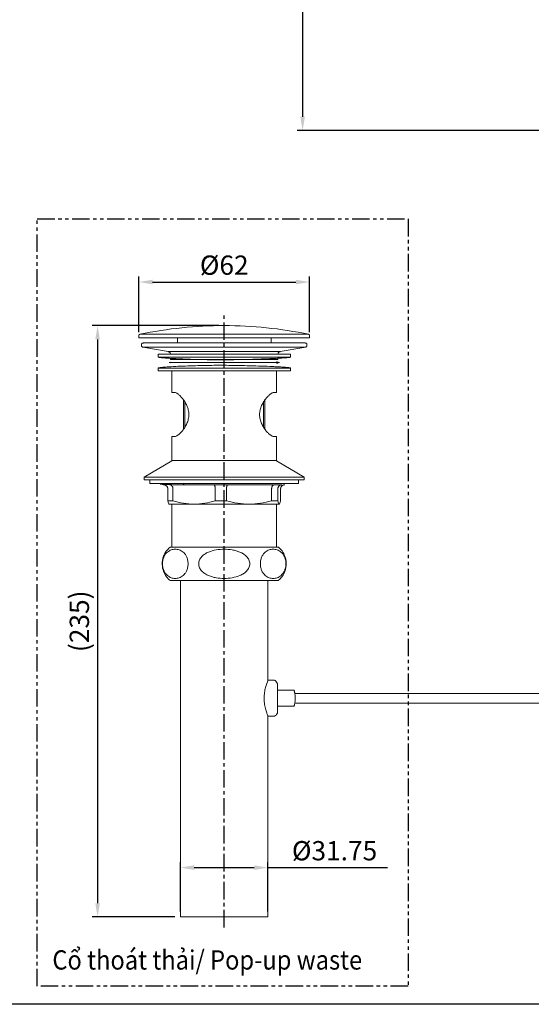
# Model space of a CAD drawing. Units: millimetres. Extents: x -47 to 587, y 66 to 878.
# Drawn here: x 215 to 401, y 66 to 424 of the extents above; entities that cross this region are included whole.
import ezdxf

# ---------------------------------------------------------------- set-up
doc = ezdxf.new("R2010")
doc.units = ezdxf.units.MM
doc.header["$PDSIZE"] = -1
doc.linetypes.add('CENTER', pattern=[10.16, 6.35, -1.27, 1.27, -1.27])
doc.linetypes.add('PHANTOM', pattern=[12.7, 6.35, -1.27, 1.27, -1.27, 1.27, -1.27])
doc.styles.get("Standard").update_dxf_attribs({"font": 'verdana.ttf'})
doc.dimstyles.new('hau', dxfattribs={"dimtxt": 7, "dimasz": 5, "dimexe": 2, "dimexo": 2, "dimgap": 2, "dimtad": 1, "dimdec": 0, "dimzin": 12, "dimdsep": 46, "dimtxsty": 'Standard', "dimcen": 0.09, "dimazin": 3, "dimtfac": 1, "dimtdec": 0, "dimtmove": 0, "dimatfit": 3, "dimfxl": 1, "dimfrac": 2, "dimtolj": 1, "dimtzin": 12, "dimarcsym": 0})

# ---------------------------------------------------------------- blocks, each defined once
blk = doc.blocks.new('*D22')
at = {"color": 0, "lineweight": -2, "transparency": 16777216}
for p, q in [((273.75, 100.15), (273.75, 118.07)), ((305.5, 100.15), (305.5, 118.07)), ((278.75, 116.07), (300.5, 116.07)), ((305.5, 116.07), (348.84, 116.07))]:
    blk.add_line(p, q, dxfattribs=at)
at = {"color": 0, "transparency": 16777216}
for points in [[(278.75, 116.9), (278.75, 115.23), (273.75, 116.07)], [(300.5, 116.9), (300.5, 115.23), (305.5, 116.07)]]:
    blk.add_solid(points, dxfattribs=at)
at = {"layer": 'Defpoints', "color": 0, "transparency": 16777216}
for p in [(305.5, 116.07), (273.75, 98.15), (305.5, 98.15)]:
    blk.add_point(p, dxfattribs=at)
at = {"color": 0, "transparency": 16777216, "insert": (329.67, 122.2), "char_height": 7, "attachment_point": 5}
blk.add_mtext('\\A1;%%C31.75', dxfattribs=at)
blk = doc.blocks.new('*D23')
at = {"color": 0, "lineweight": -2, "transparency": 16777216}
for p, q in [((258.63, 310.48), (258.63, 330.69)), ((320.63, 310.48), (320.63, 330.69)), ((263.63, 328.69), (315.63, 328.69))]:
    blk.add_line(p, q, dxfattribs=at)
at = {"color": 0, "transparency": 16777216}
for points in [[(263.63, 329.52), (263.63, 327.85), (258.63, 328.69)], [(315.63, 329.52), (315.63, 327.85), (320.63, 328.69)]]:
    blk.add_solid(points, dxfattribs=at)
at = {"layer": 'Defpoints', "color": 0, "transparency": 16777216}
for p in [(320.63, 328.69), (258.63, 308.48), (320.63, 308.48)]:
    blk.add_point(p, dxfattribs=at)
at = {"color": 0, "transparency": 16777216, "insert": (289.63, 334.82), "char_height": 7, "attachment_point": 5}
blk.add_mtext('\\A1;%%C62', dxfattribs=at)
blk = doc.blocks.new('*D24')
at = {"color": 0, "lineweight": -2, "transparency": 16777216}
for p, q in [((287.63, 312.88), (241.68, 312.88)), ((243.68, 307.88), (243.68, 103.15)), ((271.75, 98.15), (241.68, 98.15))]:
    blk.add_line(p, q, dxfattribs=at)
at = {"color": 0, "transparency": 16777216}
for points in [[(242.85, 307.88), (244.51, 307.88), (243.68, 312.88)], [(242.85, 103.15), (244.51, 103.15), (243.68, 98.15)]]:
    blk.add_solid(points, dxfattribs=at)
at = {"layer": 'Defpoints', "color": 0, "transparency": 16777216}
for p in [(289.63, 312.88), (243.68, 98.15), (273.75, 98.15)]:
    blk.add_point(p, dxfattribs=at)
at = {"color": 0, "transparency": 16777216, "insert": (237.05, 205.51), "char_height": 7, "attachment_point": 5, "rotation": 90}
blk.add_mtext('\\A1;(235)', dxfattribs=at)
blk = doc.blocks.new('*D27')
at = {"color": 0, "lineweight": -2, "transparency": 16777216}
for p, q in [((340.86, 588.18), (316.07, 588.18)), ((318.07, 583.18), (318.07, 388.68)), ((445.93, 383.68), (316.07, 383.68))]:
    blk.add_line(p, q, dxfattribs=at)
at = {"color": 0, "transparency": 16777216}
for points in [[(317.24, 583.18), (318.91, 583.18), (318.07, 588.18)], [(317.24, 388.68), (318.91, 388.68), (318.07, 383.68)]]:
    blk.add_solid(points, dxfattribs=at)
at = {"layer": 'Defpoints', "color": 0, "transparency": 16777216}
for p in [(342.86, 588.18), (318.07, 383.68), (447.93, 383.68)]:
    blk.add_point(p, dxfattribs=at)
at = {"color": 0, "transparency": 16777216, "insert": (312.43, 485.93), "char_height": 7, "attachment_point": 5, "rotation": 90}
blk.add_mtext('\\A1;204.5', dxfattribs=at)

msp = doc.modelspace()

# ---------------------------------------------------------------- hatches: boundary and pattern name
at = {"linetype": 'Continuous', "lineweight": 18}
h = msp.add_hatch(dxfattribs=at)
h.set_pattern_fill('ANSI31', style=0)
h.paths.add_polyline_path([(242.512, 338.099), (241.836, 336.927), (242.512, 336.927)], flags=0)
h = msp.add_hatch(dxfattribs=at)
h.set_pattern_fill('ANSI31', style=0)
h.paths.add_polyline_path([(249.836, 336.927), (249.159, 338.099), (249.159, 336.927)], flags=0)
h = msp.add_hatch(dxfattribs=at)
h.set_pattern_fill('ANSI37', angle=90, style=0)
h.paths.add_polyline_path([(241.836, 330.055), (242.512, 331.227), (241.836, 331.227)], flags=0)
h = msp.add_hatch(dxfattribs=at)
h.set_pattern_fill('ANSI31', style=0)
h.paths.add_polyline_path([(263.024, 321.961), (263.836, 323.367), (263.024, 323.367)], flags=0)
h = msp.add_hatch(dxfattribs=at)
h.set_pattern_fill('ANSI31', style=0)
h.paths.add_polyline_path([(264.836, 293.367), (264.836, 294.774), (264.024, 293.367)], flags=0)

# ---------------------------------------------------------------- linework, layer by layer
at = {"linetype": 'CENTER'}
msp.add_line((289.628, 94.349), (289.628, 317.085), dxfattribs=at)
at = {"color": 7, "linetype": 'Continuous', "lineweight": 15}
for p, q in [((258.628, 309.232), (258.628, 308.476)), ((287.452, 308.476), (258.628, 308.476)), ((289.628, 309.721), (259.026, 309.721)), ((272.628, 308.476), (272.628, 306.568)), ((289.628, 308.476), (287.452, 308.476)), ((320.23, 309.721), (289.628, 309.721)), ((293.445, 308.476), (289.628, 308.476)), ((320.628, 308.476), (293.445, 308.476)), ((306.628, 306.568), (306.628, 308.476)), ((320.628, 308.476), (320.628, 309.232)), ((259.628, 306.076), (259.628, 305.568)), ((260.041, 305.076), (269.301, 303.443)), ((289.628, 305.076), (260.041, 305.076)), ((260.617, 306.568), (260.215, 306.568)), ((260.617, 306.568), (289.628, 306.568)), ((318.668, 306.568), (289.628, 306.568)), ((289.628, 305.076), (319.215, 305.076)), ((309.954, 303.443), (319.215, 305.076)), ((318.668, 306.568), (319.041, 306.568)), ((319.628, 305.568), (319.628, 306.076)), ((265.628, 302.458), (265.628, 301.458)), ((265.628, 302.458), (313.628, 302.458)), ((288.046, 301.458), (265.628, 301.458)), ((289.628, 303.443), (269.301, 303.443)), ((270.128, 300.977), (270.128, 300.576)), ((309.128, 300.576), (270.128, 300.576)), ((313.173, 301.458), (288.046, 301.458)), ((309.954, 303.443), (289.628, 303.443)), ((309.128, 300.576), (309.128, 301.01)), ((313.628, 301.458), (313.173, 301.458)), ((313.628, 301.458), (313.628, 302.458)), ((265.628, 297.458), (265.628, 296.458)), ((265.628, 297.458), (288.046, 297.458)), ((270.192, 299.617), (269.628, 299.458)), ((269.628, 299.458), (270.192, 299.299)), ((288.046, 297.458), (313.173, 297.458)), ((309.628, 299.458), (309.168, 299.609)), ((309.168, 299.307), (309.628, 299.458)), ((313.173, 297.458), (313.628, 297.458)), ((313.628, 296.458), (313.628, 297.458)), ((289.628, 296.458), (265.628, 296.458)), ((270.628, 296.458), (270.628, 288.576)), ((313.628, 296.458), (289.628, 296.458)), ((308.628, 288.576), (308.628, 296.458)), ((270.628, 288.576), (271.6, 288.576)), ((308.628, 288.576), (307.656, 288.576)), ((274.878, 285.77), (274.878, 275.395)), ((274.887, 275.408), (274.887, 285.757)), ((275.387, 285.017), (275.387, 276.128)), ((303.869, 276.135), (303.869, 285.024)), ((304.369, 285.744), (304.369, 275.395)), ((304.378, 275.381), (304.378, 285.757)), ((270.628, 272.576), (270.628, 263.73)), ((270.628, 272.576), (271.6, 272.576)), ((307.656, 272.576), (308.628, 272.576)), ((308.628, 263.73), (308.628, 272.576)), ((270.628, 263.73), (260.628, 257.876)), ((270.878, 263.876), (308.378, 263.876)), ((318.628, 257.876), (308.628, 263.73)), ((260.628, 257.876), (260.628, 256.876)), ((318.628, 257.876), (260.628, 257.876)), ((318.628, 256.876), (318.628, 257.876)), ((318.628, 256.876), (260.628, 256.876)), ((262.628, 256.876), (262.628, 256.576)), ((262.628, 256.576), (262.628, 255.576)), ((266.232, 255.576), (262.628, 255.576)), ((274.86, 255.576), (266.232, 255.576)), ((298.733, 255.576), (274.86, 255.576)), ((316.628, 255.576), (298.733, 255.576)), ((316.628, 256.576), (316.628, 256.876)), ((316.628, 255.576), (316.628, 256.576)), ((269.153, 249.231), (269.153, 253.576)), ((271.016, 253.576), (271.016, 249.231)), ((286.362, 249.231), (286.362, 253.576)), ((290.481, 253.576), (290.481, 249.231)), ((306.836, 249.231), (306.836, 253.576)), ((309.093, 253.576), (309.093, 249.231)), ((310.102, 249.231), (310.102, 253.576)), ((271.016, 249.231), (269.153, 249.231)), ((278.689, 248.076), (269.658, 248.076)), ((270.628, 248.076), (270.628, 232.376)), ((298.659, 248.076), (278.689, 248.076)), ((290.481, 249.231), (286.362, 249.231)), ((309.597, 248.076), (298.659, 248.076)), ((309.093, 249.231), (306.836, 249.231)), ((308.628, 232.376), (308.628, 248.076)), ((273.753, 220.376), (273.753, 98.154)), ((305.503, 184.076), (305.503, 220.376)), ((307.903, 184.076), (305.503, 184.076)), ((307.903, 184.076), (307.903, 184.073)), ((314.903, 180.476), (308.903, 180.476)), ((469.628, 179.326), (315.24, 179.326)), ((315.24, 175.826), (469.628, 175.826)), ((308.903, 174.676), (314.903, 174.676)), ((305.503, 171.076), (307.903, 171.076)), ((305.503, 98.154), (305.503, 171.076)), ((273.753, 98.154), (305.503, 98.154))]:
    msp.add_line(p, q, dxfattribs=at)
at = {"ltscale": 4}
msp.add_lwpolyline([(-47.231, 877.5), (586.738, 877.5), (586.738, 66.431), (-47.231, 66.431)], close=True, dxfattribs=at)
at = {"linetype": 'PHANTOM'}
msp.add_lwpolyline([(221.744, 351.589), (356.366, 351.589), (356.366, 72.962), (221.744, 72.962)], close=True, dxfattribs=at)
at = {"color": 7, "linetype": 'Continuous', "lineweight": 15, "flags": 128}
msp.add_lwpolyline([(307.903, 171.076), (308.286, 171.267), (308.464, 171.472), (308.615, 171.698), (308.678, 171.804), (308.731, 171.898), (308.755, 171.939), (308.776, 171.976), (308.795, 172.008), (308.812, 172.034), (308.827, 172.056), (308.861, 172.088), (308.888, 172.067), (308.888, 172.067)], dxfattribs=at)
at = {"color": 7, "linetype": 'Continuous', "lineweight": 15}
for start, end in [(90, 101.77175), (78.22825, 90)]:
    msp.add_arc((289.628, 162.876), 150, start, end, dxfattribs=at)
for points, knots in [([(259.026, 309.721), (258.973, 309.705), (258.864, 309.671), (258.733, 309.553), (258.644, 309.401), (258.633, 309.287), (258.628, 309.232)], [0, 0, 0, 0, 0.2425744, 0.5, 0.7574256, 1, 1, 1, 1]), ([(320.628, 309.232), (320.623, 309.287), (320.612, 309.401), (320.523, 309.553), (320.392, 309.671), (320.283, 309.705), (320.23, 309.721)], [0, 0, 0, 0, 0.2425744, 0.5, 0.7574256, 1, 1, 1, 1]), ([(259.806, 306.459), (259.778, 306.432), (259.723, 306.379), (259.668, 306.28), (259.634, 306.178), (259.63, 306.109), (259.628, 306.076)], [0, 0, 0, 0, 0.26590944, 0.5248733, 0.77097444, 1, 1, 1, 1]), ([(259.628, 305.568), (259.633, 305.512), (259.645, 305.395), (259.737, 305.241), (259.874, 305.123), (259.986, 305.091), (260.041, 305.076)], [0, 0, 0, 0, 0.2422272, 0.5, 0.7577728, 1, 1, 1, 1]), ([(260.305, 306.499), (260.237, 306.497), (259.889, 306.486), (259.843, 306.471), (259.806, 306.459)], [0, 0, 0, 0, 0.19253105, 1, 1, 1, 1]), ([(319.449, 306.459), (319.409, 306.474), (319.355, 306.494), (319.047, 306.507), (318.965, 306.51)], [0, 0, 0, 0, 0.7329041, 1, 1, 1, 1]), ([(319.215, 305.076), (319.269, 305.091), (319.382, 305.123), (319.518, 305.241), (319.611, 305.395), (319.622, 305.512), (319.628, 305.568)], [0, 0, 0, 0, 0.2422272, 0.5, 0.7577728, 1, 1, 1, 1]), ([(319.628, 306.076), (319.626, 306.109), (319.622, 306.178), (319.588, 306.28), (319.532, 306.379), (319.477, 306.432), (319.449, 306.459)], [0, 0, 0, 0, 0.2290256, 0.4751267, 0.7340906, 1, 1, 1, 1]), ([(265.628, 301.458), (265.675, 301.428), (265.768, 301.369), (266.025, 301.304), (266.422, 301.267), (266.47, 301.263)], [0, 0, 0, 0, 0.4703225, 0.9352869, 1, 1, 1, 1]), ([(266.47, 301.263), (267.002, 301.206), (268.073, 301.091), (270.99, 300.915), (274.442, 300.754), (278.107, 300.621), (281.682, 300.527), (285.006, 300.469), (287.121, 300.462), (288.112, 300.458)], [0, 0, 0, 0, 0.1737356, 0.3493483, 0.5104345, 0.6556596, 0.7850003, 0.8993258, 1, 1, 1, 1]), ([(269.301, 303.443), (269.411, 303.412), (269.636, 303.349), (269.909, 303.113), (270.094, 302.804), (270.117, 302.571), (270.128, 302.458)], [0, 0, 0, 0, 0.2422272, 0.5, 0.7577728, 1, 1, 1, 1]), ([(288.112, 300.458), (289.172, 300.462), (291.445, 300.469), (295.108, 300.527), (299.136, 300.622), (303.339, 300.754), (306.633, 300.885), (308.995, 301), (310.594, 301.091), (311.894, 301.184), (312.756, 301.261), (313.026, 301.306), (313.115, 301.321)], [0, 0, 0, 0, 0.0933998, 0.2003084, 0.3221139, 0.4596056, 0.6124902, 0.6943445, 0.7792231, 0.8666036, 0.9558579, 1, 1, 1, 1]), ([(309.128, 302.458), (309.139, 302.571), (309.162, 302.804), (309.347, 303.113), (309.62, 303.349), (309.845, 303.412), (309.954, 303.443)], [0, 0, 0, 0, 0.2422272, 0.5, 0.7577728, 1, 1, 1, 1]), ([(313.115, 301.321), (313.229, 301.337), (313.569, 301.384), (313.605, 301.428), (313.628, 301.458)], [0, 0, 0, 0, 0.3375535, 1, 1, 1, 1]), ([(266.47, 297.654), (266.422, 297.649), (266.025, 297.612), (265.768, 297.547), (265.675, 297.488), (265.628, 297.458)], [0, 0, 0, 0, 0.064872, 0.5297574, 1, 1, 1, 1]), ([(288.112, 298.458), (287.121, 298.455), (285.006, 298.447), (281.682, 298.389), (278.107, 298.295), (274.442, 298.163), (270.99, 298.001), (268.073, 297.826), (267.003, 297.711), (266.47, 297.654)], [0, 0, 0, 0, 0.10067776, 0.21500728, 0.34435263, 0.48958286, 0.65067471, 0.8262936, 1, 1, 1, 1]), ([(288.31, 299.458), (287.427, 299.458), (285.544, 299.458), (282.626, 299.458), (279.529, 299.458), (276.413, 299.458), (273.528, 299.458), (271.189, 299.458), (269.773, 299.458), (269.409, 299.458), (270.142, 299.458), (270.483, 299.458)], [0, 0, 0, 0, 0.0746399, 0.1590853, 0.2542378, 0.3606215, 0.4780866, 0.6054954, 0.7405172, 0.8796946, 1, 1, 1, 1]), ([(313.115, 297.595), (313.026, 297.61), (312.756, 297.655), (311.894, 297.732), (310.594, 297.825), (308.995, 297.916), (306.633, 298.031), (303.339, 298.162), (299.136, 298.295), (295.108, 298.389), (291.445, 298.447), (289.172, 298.455), (288.112, 298.458)], [0, 0, 0, 0, 0.0442261, 0.1334726, 0.2208454, 0.3057165, 0.3875636, 0.5404347, 0.6779144, 0.7997092, 0.9066084, 1, 1, 1, 1]), ([(309.198, 299.458), (309.231, 299.458), (309.769, 299.458), (309.712, 299.458), (308.873, 299.458), (306.815, 299.458), (303.995, 299.458), (300.73, 299.458), (297.352, 299.458), (294.093, 299.458), (291.09, 299.458), (289.198, 299.458), (288.31, 299.458)], [0, 0, 0, 0, 0.00884709, 0.14423804, 0.27962898, 0.41097749, 0.53492002, 0.6491894, 0.7526789, 0.84524272, 0.92739073, 1, 1, 1, 1]), ([(309.103, 299.631), (309.095, 299.634), (309.043, 299.654), (308.817, 299.675), (308.628, 299.693)], [0, 0, 0, 0, 0.15961366, 1, 1, 1, 1]), ([(308.628, 299.223), (308.817, 299.241), (309.043, 299.263), (309.095, 299.283), (309.103, 299.286)], [0, 0, 0, 0, 0.8403863, 1, 1, 1, 1]), ([(313.628, 297.458), (313.605, 297.488), (313.569, 297.533), (313.23, 297.579), (313.115, 297.595)], [0, 0, 0, 0, 0.6628714, 1, 1, 1, 1]), ([(271.6, 272.576), (271.782, 272.576), (271.986, 272.631), (272.32, 272.787), (272.436, 272.851), (272.678, 273.002), (272.804, 273.09), (273.189, 273.385), (273.456, 273.621), (274.002, 274.172), (274.284, 274.489), (274.834, 275.184), (275.103, 275.563), (275.617, 276.394), (275.862, 276.851), (276.179, 277.578), (276.276, 277.828), (276.45, 278.345), (276.527, 278.615), (276.652, 279.163), (276.7, 279.44), (276.766, 280.004), (276.783, 280.291), (276.782, 281.156), (276.714, 281.719), (276.525, 282.543), (276.448, 282.811), (276.275, 283.327), (276.178, 283.576), (275.861, 284.303), (275.616, 284.76), (275.102, 285.59), (274.833, 285.97), (274.419, 286.492), (274.279, 286.659), (274.002, 286.972), (273.864, 287.119), (273.455, 287.531), (273.189, 287.767), (272.805, 288.061), (272.678, 288.149), (272.436, 288.301), (272.32, 288.365), (271.986, 288.521), (271.782, 288.576), (271.6, 288.576)], [0, 0, 0, 0, 0.0625, 0.0625, 0.09375, 0.09375, 0.125, 0.125, 0.1875, 0.1875, 0.25, 0.25, 0.3125, 0.3125, 0.375, 0.375, 0.40625, 0.40625, 0.4375, 0.4375, 0.46875, 0.46875, 0.5, 0.5, 0.5625, 0.5625, 0.59375, 0.59375, 0.625, 0.625, 0.6875, 0.6875, 0.75, 0.75, 0.78125, 0.78125, 0.8125, 0.8125, 0.875, 0.875, 0.90625, 0.90625, 0.9375, 0.9375, 1, 1, 1, 1]), ([(307.656, 288.576), (307.474, 288.576), (307.27, 288.521), (306.936, 288.365), (306.82, 288.301), (306.578, 288.15), (306.452, 288.062), (306.067, 287.767), (305.8, 287.53), (305.253, 286.98), (304.971, 286.663), (304.422, 285.968), (304.152, 285.589), (303.639, 284.758), (303.393, 284.301), (303.077, 283.574), (302.98, 283.324), (302.806, 282.807), (302.729, 282.537), (302.604, 281.989), (302.555, 281.712), (302.49, 281.148), (302.473, 280.861), (302.473, 279.996), (302.542, 279.433), (302.731, 278.609), (302.807, 278.341), (302.981, 277.825), (303.078, 277.576), (303.394, 276.849), (303.64, 276.392), (304.153, 275.561), (304.423, 275.182), (304.836, 274.66), (304.976, 274.493), (305.254, 274.18), (305.392, 274.033), (305.8, 273.621), (306.067, 273.385), (306.451, 273.091), (306.577, 273.002), (306.819, 272.851), (306.936, 272.787), (307.27, 272.631), (307.474, 272.576), (307.656, 272.576)], [0, 0, 0, 0, 0.0625, 0.0625, 0.09375, 0.09375, 0.125, 0.125, 0.1875, 0.1875, 0.25, 0.25, 0.3125, 0.3125, 0.375, 0.375, 0.40625, 0.40625, 0.4375, 0.4375, 0.46875, 0.46875, 0.5, 0.5, 0.5625, 0.5625, 0.59375, 0.59375, 0.625, 0.625, 0.6875, 0.6875, 0.75, 0.75, 0.78125, 0.78125, 0.8125, 0.8125, 0.875, 0.875, 0.90625, 0.90625, 0.9375, 0.9375, 1, 1, 1, 1]), ([(266.39, 255.253), (266.606, 255.243), (267.339, 255.207), (268.906, 255.157), (270.944, 255.11), (273.014, 255.081), (274.449, 255.078), (275.134, 255.076)], [0, 0, 0, 0, 0.1055581, 0.3595619, 0.5924691, 0.8054678, 1, 1, 1, 1]), ([(269.153, 253.576), (269.152, 253.615), (269.151, 253.694), (269.136, 253.811), (269.113, 253.928), (269.08, 254.043), (269.017, 254.209), (268.903, 254.419), (268.716, 254.643), (268.484, 254.832), (268.279, 254.941), (268.108, 255.004), (267.987, 255.037), (267.828, 255.068), (267.71, 255.073), (267.638, 255.076)], [0, 0, 0, 0, 0.0493891, 0.0990885, 0.1491128, 0.1994758, 0.2501915, 0.3716898, 0.4997987, 0.6175711, 0.7493256, 0.793033, 0.8500167, 0.9084388, 1, 1, 1, 1]), ([(269.926, 255.076), (269.958, 255.075), (270.017, 255.073), (270.101, 255.058), (270.175, 255.037), (270.239, 255.013), (270.293, 254.989), (270.394, 254.935), (270.534, 254.832), (270.701, 254.643), (270.836, 254.419), (270.927, 254.185), (270.981, 253.968), (271.011, 253.773), (271.014, 253.641), (271.016, 253.576)], [0, 0, 0, 0, 0.0556993, 0.105837, 0.1504122, 0.1894244, 0.222873, 0.2507576, 0.3825024, 0.5002973, 0.6283963, 0.7499173, 0.8342024, 0.9175415, 1, 1, 1, 1]), ([(275.134, 255.076), (275.102, 255.076), (275.067, 255.087), (275, 255.135), (274.967, 255.174), (274.914, 255.271), (274.893, 255.33), (274.866, 255.453), (274.86, 255.517), (274.86, 255.576)], [0, 0, 0, 0, 0.25, 0.25, 0.5, 0.5, 0.75, 0.75, 1, 1, 1, 1]), ([(299.768, 255.076), (311.618, 255.076), (298.774, 255.076), (296.855, 255.076), (294.092, 255.076), (291.12, 255.076), (288.031, 255.076), (284.872, 255.076), (282.018, 255.076), (279.455, 255.076), (277.18, 255.076), (275.801, 255.076), (275.134, 255.076)], [0, 0, 0, 0, 0.0066801, 0.1217257, 0.2321522, 0.3376369, 0.4696593, 0.5913556, 0.7078502, 0.8112106, 0.9086355, 1, 1, 1, 1]), ([(286.362, 253.576), (286.361, 253.615), (286.361, 253.694), (286.356, 253.811), (286.347, 253.928), (286.335, 254.043), (286.313, 254.209), (286.272, 254.419), (286.204, 254.643), (286.12, 254.832), (286.045, 254.941), (285.983, 255.004), (285.939, 255.037), (285.88, 255.068), (285.837, 255.073), (285.811, 255.076)], [0, 0, 0, 0, 0.0493891, 0.0990885, 0.1491128, 0.1994758, 0.2501915, 0.3716898, 0.4997987, 0.6175711, 0.7493256, 0.793033, 0.8500167, 0.9084388, 1, 1, 1, 1]), ([(290.871, 255.076), (290.86, 255.075), (290.838, 255.073), (290.808, 255.058), (290.781, 255.037), (290.758, 255.013), (290.739, 254.989), (290.702, 254.935), (290.652, 254.832), (290.593, 254.643), (290.545, 254.419), (290.512, 254.185), (290.493, 253.968), (290.483, 253.773), (290.482, 253.641), (290.481, 253.576)], [0, 0, 0, 0, 0.05569929, 0.10583697, 0.15041224, 0.18942442, 0.22287297, 0.25075757, 0.38250241, 0.50029728, 0.62839633, 0.74991729, 0.83420237, 0.91754152, 1, 1, 1, 1]), ([(306.836, 253.576), (306.837, 253.615), (306.838, 253.694), (306.847, 253.811), (306.862, 253.928), (306.883, 254.043), (306.923, 254.209), (306.996, 254.419), (307.115, 254.643), (307.263, 254.832), (307.394, 254.941), (307.503, 255.004), (307.579, 255.037), (307.68, 255.068), (307.755, 255.073), (307.801, 255.076)], [0, 0, 0, 0, 0.0493891, 0.0990885, 0.1491128, 0.1994758, 0.2501915, 0.3716898, 0.4997987, 0.6175711, 0.7493256, 0.793033, 0.8500167, 0.9084388, 1, 1, 1, 1]), ([(310.573, 255.076), (310.53, 255.075), (310.449, 255.073), (310.334, 255.058), (310.234, 255.037), (310.147, 255.013), (310.074, 254.989), (309.936, 254.935), (309.746, 254.832), (309.52, 254.643), (309.337, 254.419), (309.213, 254.185), (309.14, 253.968), (309.1, 253.773), (309.095, 253.641), (309.093, 253.576)], [0, 0, 0, 0, 0.0556993, 0.105837, 0.1504122, 0.1894244, 0.222873, 0.2507576, 0.3825024, 0.5002973, 0.6283963, 0.7499173, 0.8342024, 0.9175415, 1, 1, 1, 1]), ([(310.102, 253.576), (310.103, 253.615), (310.105, 253.694), (310.12, 253.811), (310.143, 253.928), (310.176, 254.043), (310.238, 254.209), (310.352, 254.419), (310.54, 254.643), (310.772, 254.832), (310.977, 254.941), (311.148, 255.004), (311.268, 255.037), (311.428, 255.068), (311.546, 255.073), (311.618, 255.076)], [0, 0, 0, 0, 0.0493891, 0.0990885, 0.1491128, 0.1994758, 0.2501915, 0.3716898, 0.4997987, 0.6175711, 0.7493256, 0.793033, 0.8500167, 0.9084388, 1, 1, 1, 1]), ([(269.658, 248.076), (269.573, 248.076), (269.488, 248.181), (269.32, 248.578), (269.236, 248.868), (269.153, 249.231)], [0, 0, 0, 0, 0.5, 0.5, 1, 1, 1, 1]), ([(271.016, 249.231), (272.277, 248.868), (273.546, 248.578), (276.102, 248.181), (277.39, 248.076), (278.689, 248.076)], [0, 0, 0, 0, 0.5, 0.5, 1, 1, 1, 1]), ([(278.689, 248.076), (279.988, 248.076), (281.276, 248.181), (283.832, 248.578), (285.101, 248.868), (286.362, 249.231)], [0, 0, 0, 0, 0.5, 0.5, 1, 1, 1, 1]), ([(290.481, 249.231), (291.825, 248.868), (293.177, 248.578), (295.901, 248.181), (297.274, 248.076), (298.659, 248.076)], [0, 0, 0, 0, 0.5, 0.5, 1, 1, 1, 1]), ([(298.659, 248.076), (300.043, 248.076), (301.416, 248.181), (304.14, 248.578), (305.492, 248.868), (306.836, 249.231)], [0, 0, 0, 0, 0.5, 0.5, 1, 1, 1, 1]), ([(309.093, 249.231), (309.176, 248.868), (309.259, 248.578), (309.427, 248.181), (309.512, 248.076), (309.597, 248.076)], [0, 0, 0, 0, 0.5, 0.5, 1, 1, 1, 1]), ([(309.597, 248.076), (309.683, 248.076), (309.768, 248.181), (309.936, 248.578), (310.019, 248.868), (310.102, 249.231)], [0, 0, 0, 0, 0.5, 0.5, 1, 1, 1, 1]), ([(269.932, 232.344), (269.47, 231.931), (268.283, 230.871), (267.217, 228.408), (267.003, 225.6), (267.709, 223.137), (268.707, 221.421), (269.591, 220.664), (269.912, 220.389)], [0, 0, 0, 0, 0.13572144, 0.34843932, 0.5714588, 0.7443183, 0.90713466, 1, 1, 1, 1]), ([(276.511, 226.376), (276.511, 226.128), (276.497, 225.885), (276.444, 225.407), (276.404, 225.171), (276.302, 224.724), (276.241, 224.511), (276.101, 224.106), (276.022, 223.915), (275.854, 223.561), (275.764, 223.396), (275.575, 223.086), (275.475, 222.942), (275.166, 222.542), (274.95, 222.319), (274.503, 221.936), (274.27, 221.776), (273.8, 221.512), (273.562, 221.407), (272.847, 221.161), (272.363, 221.084), (271.386, 221.084), (270.902, 221.161), (270.188, 221.407), (269.952, 221.511), (269.484, 221.773), (269.251, 221.932), (268.8, 222.317), (268.582, 222.542), (268.169, 223.078), (267.979, 223.383), (267.726, 223.915), (267.647, 224.107), (267.508, 224.511), (267.447, 224.723), (267.345, 225.17), (267.305, 225.406), (267.252, 225.882), (267.238, 226.125), (267.237, 226.621), (267.251, 226.865), (267.304, 227.342), (267.345, 227.578), (267.446, 228.026), (267.507, 228.239), (267.647, 228.644), (267.726, 228.835), (267.894, 229.19), (267.983, 229.355), (268.173, 229.664), (268.273, 229.809), (268.582, 230.209), (268.798, 230.432), (269.245, 230.815), (269.478, 230.975), (269.948, 231.24), (270.186, 231.344), (270.902, 231.591), (271.385, 231.667), (272.118, 231.667), (272.362, 231.648), (272.845, 231.568), (273.085, 231.509), (273.561, 231.345), (273.797, 231.241), (274.264, 230.98), (274.496, 230.821), (274.948, 230.435), (275.166, 230.211), (275.579, 229.675), (275.77, 229.369), (276.022, 228.837), (276.101, 228.645), (276.241, 228.241), (276.302, 228.029), (276.403, 227.582), (276.444, 227.345), (276.497, 226.868), (276.511, 226.624), (276.511, 226.376)], [0, 0, 0, 0, 0.015625, 0.015625, 0.03125, 0.03125, 0.046875, 0.046875, 0.0625, 0.0625, 0.078125, 0.078125, 0.09375, 0.09375, 0.125, 0.125, 0.15625, 0.15625, 0.1875, 0.1875, 0.25, 0.25, 0.3125, 0.3125, 0.34375, 0.34375, 0.375, 0.375, 0.40625, 0.40625, 0.4375, 0.4375, 0.453125, 0.453125, 0.46875, 0.46875, 0.484375, 0.484375, 0.5, 0.5, 0.515625, 0.515625, 0.53125, 0.53125, 0.546875, 0.546875, 0.5625, 0.5625, 0.578125, 0.578125, 0.59375, 0.59375, 0.625, 0.625, 0.65625, 0.65625, 0.6875, 0.6875, 0.75, 0.75, 0.78125, 0.78125, 0.8125, 0.8125, 0.84375, 0.84375, 0.875, 0.875, 0.90625, 0.90625, 0.9375, 0.9375, 0.953125, 0.953125, 0.96875, 0.96875, 0.984375, 0.984375, 1, 1, 1, 1]), ([(289.628, 232.376), (288.531, 232.376), (286.305, 232.376), (283.076, 232.376), (280.003, 232.376), (277.23, 232.376), (274.785, 232.376), (272.785, 232.376), (271.235, 232.376), (270.26, 232.376), (269.81, 232.376), (269.882, 232.376), (269.9, 232.376)], [0, 0, 0, 0, 0.105845, 0.2147596, 0.3206046, 0.4295192, 0.5353642, 0.6442788, 0.7501239, 0.8590384, 0.9648835, 1, 1, 1, 1]), ([(289.628, 221.084), (288.651, 221.084), (287.686, 221.161), (286.262, 221.405), (285.791, 221.509), (285.091, 221.704), (284.859, 221.776), (284.398, 221.936), (284.167, 222.024), (283.491, 222.312), (283.056, 222.535), (282.23, 223.069), (281.846, 223.374), (281.342, 223.903), (281.185, 224.093), (280.903, 224.497), (280.78, 224.709), (280.576, 225.154), (280.494, 225.39), (280.385, 225.868), (280.356, 226.11), (280.353, 226.6), (280.379, 226.849), (280.484, 227.327), (280.562, 227.561), (280.764, 228.012), (280.885, 228.226), (281.163, 228.631), (281.321, 228.824), (281.824, 229.359), (282.205, 229.664), (283.031, 230.203), (283.464, 230.427), (284.804, 231.002), (285.76, 231.26), (287.678, 231.591), (288.648, 231.667), (289.628, 231.667)], [0, 0, 0, 0, 0.125, 0.125, 0.1875, 0.1875, 0.21875, 0.21875, 0.25, 0.25, 0.3125, 0.3125, 0.375, 0.375, 0.40625, 0.40625, 0.4375, 0.4375, 0.46875, 0.46875, 0.5, 0.5, 0.53125, 0.53125, 0.5625, 0.5625, 0.59375, 0.59375, 0.625, 0.625, 0.6875, 0.6875, 0.75, 0.75, 0.875, 0.875, 1, 1, 1, 1]), ([(309.356, 232.376), (309.356, 232.376), (309.354, 232.376), (308.704, 232.376), (307.522, 232.376), (305.797, 232.376), (303.636, 232.376), (301.055, 232.376), (298.174, 232.376), (295.024, 232.376), (292.144, 232.376), (290.322, 232.376), (289.628, 232.376)], [0, 0, 0, 0, 0.0738237, 0.1796775, 0.2886011, 0.3944549, 0.5033784, 0.6092322, 0.7181558, 0.8240096, 0.9329331, 1, 1, 1, 1]), ([(289.628, 231.667), (290.605, 231.667), (291.569, 231.591), (292.994, 231.347), (293.465, 231.243), (294.164, 231.048), (294.397, 230.976), (294.858, 230.816), (295.088, 230.728), (295.765, 230.44), (296.2, 230.216), (297.026, 229.683), (297.409, 229.378), (297.913, 228.849), (298.071, 228.659), (298.353, 228.255), (298.476, 228.043), (298.68, 227.598), (298.762, 227.362), (298.871, 226.884), (298.9, 226.642), (298.903, 226.152), (298.876, 225.903), (298.772, 225.425), (298.694, 225.191), (298.492, 224.739), (298.371, 224.526), (298.093, 224.121), (297.935, 223.928), (297.431, 223.393), (297.051, 223.087), (296.225, 222.549), (295.792, 222.325), (294.451, 221.749), (293.495, 221.492), (291.578, 221.161), (290.608, 221.084), (289.628, 221.084)], [0, 0, 0, 0, 0.125, 0.125, 0.1875, 0.1875, 0.21875, 0.21875, 0.25, 0.25, 0.3125, 0.3125, 0.375, 0.375, 0.40625, 0.40625, 0.4375, 0.4375, 0.46875, 0.46875, 0.5, 0.5, 0.53125, 0.53125, 0.5625, 0.5625, 0.59375, 0.59375, 0.625, 0.625, 0.6875, 0.6875, 0.75, 0.75, 0.875, 0.875, 1, 1, 1, 1]), ([(302.745, 226.376), (302.745, 226.624), (302.758, 226.867), (302.812, 227.344), (302.852, 227.581), (302.954, 228.028), (303.015, 228.241), (303.155, 228.646), (303.234, 228.837), (303.401, 229.191), (303.491, 229.356), (303.681, 229.665), (303.781, 229.81), (304.09, 230.21), (304.306, 230.433), (304.753, 230.816), (304.986, 230.976), (305.456, 231.24), (305.693, 231.345), (306.409, 231.591), (306.893, 231.667), (307.87, 231.667), (308.354, 231.591), (309.068, 231.345), (309.304, 231.241), (309.772, 230.979), (310.005, 230.82), (310.456, 230.434), (310.673, 230.21), (311.087, 229.674), (311.277, 229.369), (311.529, 228.837), (311.608, 228.644), (311.748, 228.241), (311.809, 228.029), (311.91, 227.582), (311.951, 227.346), (312.004, 226.87), (312.018, 226.627), (312.018, 226.131), (312.004, 225.887), (311.951, 225.41), (311.911, 225.174), (311.81, 224.726), (311.749, 224.513), (311.609, 224.108), (311.53, 223.917), (311.362, 223.562), (311.272, 223.397), (311.083, 223.088), (310.983, 222.943), (310.674, 222.543), (310.458, 222.32), (310.01, 221.937), (309.778, 221.777), (309.307, 221.512), (309.07, 221.407), (308.354, 221.161), (307.871, 221.085), (307.138, 221.084), (306.894, 221.104), (306.411, 221.183), (306.171, 221.243), (305.695, 221.407), (305.459, 221.51), (304.992, 221.772), (304.76, 221.931), (304.308, 222.317), (304.09, 222.541), (303.677, 223.077), (303.486, 223.383), (303.233, 223.915), (303.155, 224.107), (303.015, 224.511), (302.954, 224.723), (302.852, 225.17), (302.812, 225.407), (302.758, 225.884), (302.745, 226.128), (302.745, 226.376)], [0, 0, 0, 0, 0.015625, 0.015625, 0.03125, 0.03125, 0.046875, 0.046875, 0.0625, 0.0625, 0.078125, 0.078125, 0.09375, 0.09375, 0.125, 0.125, 0.15625, 0.15625, 0.1875, 0.1875, 0.25, 0.25, 0.3125, 0.3125, 0.34375, 0.34375, 0.375, 0.375, 0.40625, 0.40625, 0.4375, 0.4375, 0.453125, 0.453125, 0.46875, 0.46875, 0.484375, 0.484375, 0.5, 0.5, 0.515625, 0.515625, 0.53125, 0.53125, 0.546875, 0.546875, 0.5625, 0.5625, 0.578125, 0.578125, 0.59375, 0.59375, 0.625, 0.625, 0.65625, 0.65625, 0.6875, 0.6875, 0.75, 0.75, 0.78125, 0.78125, 0.8125, 0.8125, 0.84375, 0.84375, 0.875, 0.875, 0.90625, 0.90625, 0.9375, 0.9375, 0.953125, 0.953125, 0.96875, 0.96875, 0.984375, 0.984375, 1, 1, 1, 1]), ([(309.324, 220.408), (309.786, 220.821), (310.972, 221.881), (312.038, 224.344), (312.253, 227.152), (311.547, 229.614), (310.549, 231.331), (309.665, 232.088), (309.344, 232.363)], [0, 0, 0, 0, 0.1357214, 0.3484393, 0.5714588, 0.7443183, 0.9071347, 1, 1, 1, 1]), ([(289.628, 220.376), (288.531, 220.376), (286.305, 220.376), (283.076, 220.376), (280.003, 220.376), (277.23, 220.376), (274.785, 220.376), (272.785, 220.376), (271.235, 220.376), (270.26, 220.376), (269.81, 220.376), (269.882, 220.376), (269.9, 220.376)], [0, 0, 0, 0, 0.1058471, 0.2147638, 0.3206109, 0.4295276, 0.5353748, 0.6442915, 0.7501386, 0.8590553, 0.9649024, 1, 1, 1, 1]), ([(309.356, 220.376), (309.356, 220.376), (309.354, 220.376), (308.704, 220.376), (307.522, 220.376), (305.797, 220.376), (303.636, 220.376), (301.055, 220.376), (298.174, 220.376), (295.024, 220.376), (292.144, 220.376), (290.322, 220.376), (289.628, 220.376)], [0, 0, 0, 0, 0.0738056, 0.1796614, 0.2885871, 0.394443, 0.5033687, 0.6092246, 0.7181503, 0.8240061, 0.9329318, 1, 1, 1, 1]), ([(305.477, 171.14), (305.485, 171.12), (305.525, 171.021), (305.326, 171.506), (304.94, 172.556), (304.453, 174.225), (304.16, 176.015), (304.082, 177.868), (304.216, 179.662), (304.614, 181.538), (305.087, 183.026), (305.453, 183.957), (305.47, 183.996), (305.477, 184.012)], [0, 0, 0, 0, 0.0241964, 0.1231397, 0.2236419, 0.3310287, 0.4416241, 0.5000553, 0.6011524, 0.7020325, 0.8084003, 0.9191165, 1, 1, 1, 1]), ([(308.903, 182.638), (308.903, 182.679), (308.903, 182.946), (308.902, 183.139), (308.905, 183.128), (308.876, 183.054), (308.847, 183.071), (308.828, 183.093), (308.813, 183.115), (308.796, 183.142), (308.776, 183.176), (308.754, 183.214), (308.72, 183.275), (308.672, 183.36), (308.58, 183.515), (308.448, 183.71), (308.201, 183.998), (308.026, 184.044), (307.903, 184.076)], [0, 0, 0, 0, 0.03662323, 0.23922431, 0.50395948, 0.57354954, 0.59561623, 0.60408395, 0.61121793, 0.61745989, 0.62338366, 0.62958985, 0.6365553, 0.65378086, 0.67616075, 0.73618479, 0.81387892, 1, 1, 1, 1]), ([(308.903, 182.638), (308.903, 182.574), (308.903, 182.372), (308.903, 181.765), (308.903, 180.705), (308.903, 179.273), (308.903, 178.096), (308.903, 177.576)], [0, 0, 0, 0, 0.08915197, 0.28119721, 0.45825416, 0.76080922, 1, 1, 1, 1]), ([(315.403, 177.576), (315.395, 177.817), (315.382, 178.21), (315.32, 178.775), (315.255, 179.259), (315.174, 179.733), (315.084, 180.135), (314.992, 180.42), (314.933, 180.457), (314.903, 180.476)], [0, 0, 0, 0, 0.1664216, 0.2707802, 0.3905844, 0.5258231, 0.6749553, 0.8346543, 1, 1, 1, 1]), ([(308.903, 177.576), (308.903, 177.056), (308.903, 175.879), (308.903, 174.447), (308.903, 173.387), (308.903, 172.78), (308.903, 172.578), (308.903, 172.514)], [0, 0, 0, 0, 0.23919078, 0.54174584, 0.71880279, 0.91084803, 1, 1, 1, 1]), ([(314.903, 174.676), (314.933, 174.695), (314.992, 174.732), (315.084, 175.017), (315.174, 175.419), (315.255, 175.893), (315.32, 176.377), (315.382, 176.942), (315.395, 177.335), (315.403, 177.576)], [0, 0, 0, 0, 0.1653457, 0.3250447, 0.4741769, 0.6094156, 0.7292198, 0.8335784, 1, 1, 1, 1]), ([(308.897, 172.07), (308.899, 172.065), (308.906, 172.049), (308.903, 172.207), (308.903, 172.473), (308.903, 172.514)], [0, 0, 0, 0, 0.301481, 0.8930626, 1, 1, 1, 1])]:
    msp.add_open_spline(points, degree=3, knots=knots, dxfattribs=at)

# ---------------------------------------------------------------- texts
at = {"insert": (227.261, 86.043), "char_height": 7, "attachment_point": 1}
msp.add_mtext_dynamic_manual_height_columns('{\\W0.9;Cổ thoát thải/ \\fVerdana|b0|i1|c0|p34;Pop-up waste}', width=124.55393, gutter_width=12.5, heights=[0], dxfattribs=at)

# ---------------------------------------------------------------- dimensions: what is measured, and where the dimension line sits
dim = msp.add_linear_dim(base=(318.074, 383.685), p1=(342.864, 588.185), p2=(447.928, 383.685), angle=90, dimstyle='hau', override={"dimdec": 1})
dim.commit()
dim.dimension.update_dxf_attribs({"geometry": '*D27', "text_midpoint": (312.429, 485.935)})
dim = msp.add_linear_dim(base=(320.628, 328.685), p1=(258.628, 308.476), p2=(320.628, 308.476), text='%%C<>', dimstyle='hau')
dim.commit()
dim.dimension.update_dxf_attribs({"geometry": '*D23', "text_midpoint": (289.628, 334.815)})
dim = msp.add_linear_dim(base=(243.679, 98.154), p1=(289.628, 312.876), p2=(273.753, 98.154), angle=90, text='(235)', dimstyle='hau')
dim.commit()
dim.dimension.update_dxf_attribs({"geometry": '*D24', "text_midpoint": (237.053, 205.515)})
dim = msp.add_linear_dim(base=(305.503, 116.066), p1=(273.753, 98.154), p2=(305.503, 98.154), text='%%C<>', dimstyle='hau', override={"dimdec": 2})
dim.commit()
dim.dimension.update_dxf_attribs({"geometry": '*D22', "text_midpoint": (329.674, 116.066), "dimtype": 160})

doc.saveas('drawing.dxf')
